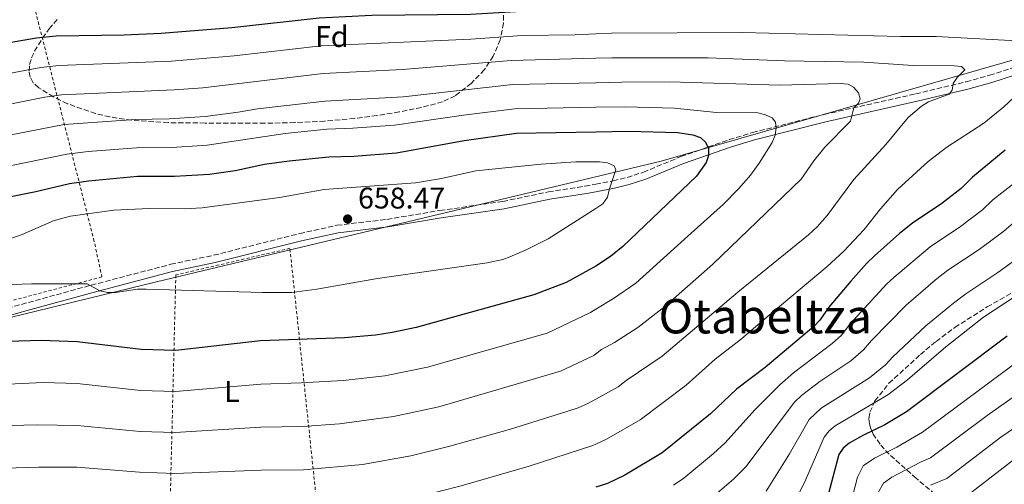
# Model space of a CAD drawing. Units: metres. Extents: x 600018 to 603443, y 4770806 to 4773170.
# Drawn here: x 600881 to 601211, y 4771982 to 4772138 of the extents above; entities that cross this region are included whole.
import ezdxf
from ezdxf.enums import TextEntityAlignment as Align

# ---------------------------------------------------------------- set-up
doc = ezdxf.new("R2010")
doc.units = ezdxf.units.M
doc.header["$MEASUREMENT"] = 0
doc.linetypes.add('DGN Style 2', pattern=[1.739922, 1.043953, -0.695969])
doc.linetypes.add('DGN Style 3', pattern=[2.435891, 1.739922, -0.695969])
for name, color, linetype, lineweight in [('Balsa-alberca', 142, 'Continuous', 0), ('Camino', 7, 'DGN Style 3', 0), ('Cota de punto acotado terreno', 7, 'Continuous', 0), ('Curva de nivel directora', 30, 'Continuous', 30), ('Curva de nivel intermedia', 30, 'Continuous', 0), ('Etiqueta de uso rústico', 92, 'Continuous', 0), ('Etiqueta de zona arbolada', 92, 'Continuous', 0), ('Límite de municipio', 7, 'Continuous', 0), ('Margen derecho', 7, 'Continuous', 0), ('Punto acotado terreno (símbolo)', 7, 'Continuous', 0), ('Tela metálica o alambrada', 7, 'DGN Style 2', 0), ('Texto de Área (paraje) menor', 7, 'Continuous', 0), ('Zona arbolada', 92, 'DGN Style 3', 0)]:
    doc.layers.add(name, color=color, linetype=linetype, lineweight=lineweight)
doc.styles.add('Style-Arial', font='arial.ttf')

# ---------------------------------------------------------------- blocks, each defined once
blk = doc.blocks.new('5PATER')
at = {"layer": 'Balsa-alberca', "linetype": 'Continuous', "lineweight": 0}
h = blk.add_hatch(color=51, dxfattribs=at)
edge = h.paths.add_edge_path()
edge.add_ellipse((0, 0), major_axis=(-0.11, -0.111), ratio=0.999422, start_angle=0, end_angle=360)

msp = doc.modelspace()

# ---------------------------------------------------------------- linework, layer by layer
at = {"layer": 'Camino', "color": 7, "linetype": 'DGN Style 3', "lineweight": 0}
for points in [[(601073.99, 4772082.95, 655.7), (601079.79, 4772084.05, 654.63), (601084.48, 4772085.2, 653.65), (601089.93, 4772086.94, 652.72), (601102.5, 4772092.17, 651.34), (601118.68, 4772097.86, 647.61), (601126.45, 4772100.21, 645.99), (601150.43, 4772106.3, 642.08), (601181, 4772113.17, 636.24), (601197.87, 4772117.22, 634.28), (601205.73, 4772119.4, 633.1), (601217.4, 4772123.14, 630.87), (601231.53, 4772127.96, 627.33), (601242.06, 4772131.77, 625.03), (601242.21, 4772135.68, 624.22)], [(600659.34, 4771981.15, 640.93), (600668.11, 4771985.15, 641.36), (600685.9, 4771990.95, 641.91), (600748.79, 4772007.57, 641.78), (600770.5, 4772013.39, 642.39), (600799.26, 4772021.38, 644.95), (600853, 4772034.63, 650.81), (600867.84, 4772038.74, 652.37), (600881.86, 4772042.72, 653.5), (600905.22, 4772049.12, 654.68), (600931.81, 4772056.13, 656.48), (600946.17, 4772059.14, 657.45), (600974.98, 4772066.43, 658.25), (600987.38, 4772069.17, 658.6), (601004.12, 4772071.17, 658.5), (601021.89, 4772074.13, 658.88), (601042.92, 4772077.18, 658.85), (601058.18, 4772080.35, 657.99), (601070.43, 4772082.27, 656.36), (601073.99, 4772082.95, 655.7)]]:
    msp.add_polyline3d(points, dxfattribs=at)
at = {"layer": 'Curva de nivel directora', "color": 30, "linetype": 'Continuous', "lineweight": 30, "flags": 128}
for points, elevation in [([(600847.87, 4772124.64), (600868.25, 4772128.41), (600874.36, 4772129.82), (600886.91, 4772131.92), (600893.49, 4772132.62), (600916.22, 4772132.94), (600928.65, 4772133.46), (600952.28, 4772135.43), (600981.5, 4772138.58), (600999.08, 4772139.5), (601032.1, 4772139.81), (601049.21, 4772140.84), (601067.09, 4772141.02), (601073.99, 4772141.43)], 625), ([(600862.04, 4772076.2), (600871.53, 4772077.46), (600886.7, 4772080.48), (600897.99, 4772083.15), (600904.33, 4772084.11), (600920.73, 4772085.64), (600933.06, 4772085.64), (600944.79, 4772086.31), (600953.32, 4772087.54), (600963.15, 4772089.63), (600971.47, 4772090.74), (600984.69, 4772092.11), (600993.07, 4772092.3), (601007.38, 4772093.45), (601029.98, 4772097.62), (601047.43, 4772100.05), (601073.99, 4772100.49)], 650), ([(601073.99, 4772100.49), (601085.06, 4772100.67), (601101.42, 4772100.22), (601106.47, 4772099.41), (601108.99, 4772098.58), (601110.76, 4772096.99), (601111.69, 4772094.93), (601111.7, 4772092.56), (601110.91, 4772090.19), (601107.69, 4772085.58), (601083.09, 4772062.08), (601078.94, 4772058.68), (601074.07, 4772055.52), (601073.99, 4772055.47)], 650), ([(601210.96, 4772094.32), (601200.08, 4772085.31), (601196.23, 4772081.51), (601189.81, 4772076.48), (601179.91, 4772069.85), (601175.65, 4772066.47), (601167.29, 4772058.93), (601164.7, 4772056.47), (601159.38, 4772050.48), (601151.94, 4772041.73), (601148.91, 4772037.44), (601146.93, 4772035.29), (601130.65, 4772021.6), (601121.06, 4772014.36), (601112.39, 4772006.06), (601096.26, 4771992.99), (601083.73, 4771985.56), (601077.97, 4771982.8), (601073.99, 4771981.47)], 625), ([(601073.99, 4772055.47), (601064.11, 4772050.05), (601053.26, 4772045.88), (601013.95, 4772034.95), (601005.86, 4772033.3), (601000.36, 4772032.43), (600989.99, 4772031.46), (600961.86, 4772030.47), (600933.52, 4772027.26), (600921.9, 4772027.58), (600900.53, 4772030.17), (600888.41, 4772030.61), (600877.26, 4772030.25)], 650), ([(601211.65, 4772032.02), (601177.94, 4772006.72), (601170.73, 4772002.33), (601163.58, 4771998.98), (601158.74, 4771996.22), (601156.76, 4771994.53), (601155.3, 4771992.49), (601151.86, 4771979.44)], 600)]:
    msp.add_lwpolyline(points, dxfattribs=dict(at, elevation=elevation))
at = {"layer": 'Curva de nivel intermedia', "color": 30, "linetype": 'Continuous', "lineweight": 0, "flags": 128}
for points, elevation in [([(600845.94, 4772114.13), (600888.33, 4772121.98), (600894.39, 4772122.72), (600932.02, 4772124.09), (600952.98, 4772125.95), (600982.14, 4772129.29), (601032.17, 4772131.44), (601049.35, 4772132.69), (601067.16, 4772132.89), (601073.99, 4772133.23)], 630), ([(601073.99, 4772133.23), (601079.26, 4772133.5), (601123.12, 4772133.74), (601175.99, 4772132.34), (601187.91, 4772132.34), (601216.98, 4772130.8)], 630), ([(600866.14, 4772107.4), (600889.74, 4772112.03), (600895.29, 4772112.83), (600932.91, 4772114.52), (600942.58, 4772115.22), (600982.77, 4772119.99), (601009.38, 4772121.32), (601045.72, 4772124.36), (601073.99, 4772125.12)], 635), ([(601073.99, 4772125.12), (601079.42, 4772125.27), (601111.6, 4772125.29), (601137.13, 4772124.28), (601163.73, 4772123.74), (601180.21, 4772122.68), (601193.92, 4772122.6), (601196.4, 4772122.37), (601197.44, 4772121.24), (601194.93, 4772118.71), (601193.59, 4772116.6), (601193.28, 4772114.42), (601192.21, 4772113.04), (601185.35, 4772110.48), (601182.99, 4772109.01), (601178.5, 4772105.24), (601171.06, 4772096.26), (601160.38, 4772084.52), (601151.36, 4772072.43), (601148.06, 4772068.68), (601145.16, 4772066.01), (601121.54, 4772046.74), (601096.18, 4772025.36)], 635), ([(600867.93, 4772097.42), (600896.19, 4772102.94), (600919.92, 4772104.6), (600931.29, 4772104.77), (600943.32, 4772105.59), (600954.37, 4772107.01), (600960.79, 4772108.16), (600983.41, 4772110.7), (601009.53, 4772112.18), (601046.29, 4772116.26), (601073.99, 4772116.89)], 640), ([(601073.99, 4772116.89), (601082.67, 4772117.09), (601098.64, 4772117.18), (601135.61, 4772116.08), (601155.81, 4772116.64), (601158.41, 4772116.43), (601160.25, 4772115.37), (601161.94, 4772113.47), (601162.41, 4772111.56), (601161.88, 4772110.03), (601160.36, 4772108.49), (601159.24, 4772104.05), (601150.65, 4772095.28), (601147.01, 4772090.77), (601142.76, 4772084.57), (601113.19, 4772056.12), (601097.12, 4772042.04), (601088.08, 4772035.02), (601080.32, 4772029.93), (601075.96, 4772027.6), (601073.99, 4772026.14)], 640), ([(601218.51, 4772116.35), (601210.57, 4772108.86), (601203.86, 4772103.35), (601191.42, 4772095.28), (601185.25, 4772090.58), (601174.92, 4772081.17), (601169.21, 4772074.68), (601163.83, 4772067.75), (601156.96, 4772060.47), (601151.39, 4772055.43), (601129.89, 4772037.36), (601122.73, 4772031.22), (601113.97, 4772024.39), (601104.29, 4772015.71), (601088.9, 4772004.04), (601077.63, 4771997.63), (601073.99, 4771995.88)], 630), ([(601383.1, 4772115.3), (601380.91, 4772110.39), (601375.64, 4772100.49), (601373.28, 4772092.93), (601370.64, 4772088.1), (601365.55, 4772082.03), (601361.59, 4772078.42), (601335.3, 4772060.89), (601321.7, 4772051.75), (601307.77, 4772044.29), (601263.75, 4772024.32), (601257.3, 4772019.74), (601246.43, 4772012.88), (601214.16, 4771990.96), (601196.01, 4771976.92)], 580), ([(600869.73, 4772087.44), (600897.09, 4772093.04), (600904.16, 4772093.84), (600920.33, 4772095.12), (600932.18, 4772095.21), (600944.05, 4772095.95), (600970.12, 4772099.95), (600984.05, 4772101.4), (600992.75, 4772101.66), (601006.72, 4772102.67), (601029.8, 4772106.06), (601046.86, 4772108.15), (601073.99, 4772108.69)], 645), ([(601073.99, 4772108.69), (601083.87, 4772108.88), (601100.38, 4772108.36), (601114.44, 4772106.98), (601128.2, 4772106.82), (601130.73, 4772106.15), (601133, 4772105.11), (601134.1, 4772103.65), (601134.34, 4772101.81), (601134.01, 4772099.34), (601132.98, 4772096.92), (601128.68, 4772089.98), (601125.74, 4772085.94), (601121.99, 4772081.57), (601116.74, 4772076.21), (601104.84, 4772065.5), (601087.36, 4772049.82), (601079.98, 4772044.67), (601073.99, 4772041.06)], 645), ([(600877.3, 4772064.48), (600882.11, 4772066.08), (600892.86, 4772070.76), (600898.28, 4772072.23), (600912.79, 4772074.22), (600924.56, 4772074.82), (600936.25, 4772074.65), (600942.28, 4772075.07), (600968.2, 4772078.45), (600983.17, 4772081.18), (601013.73, 4772083.38), (601022.4, 4772084.9), (601033.93, 4772087.4), (601055.74, 4772089.65), (601067.31, 4772090.41), (601073.99, 4772090.38)], 655), ([(601073.99, 4772090.38), (601075.26, 4772090.38), (601077.93, 4772090.08), (601080.2, 4772089.07), (601080.7, 4772087.73), (601078.46, 4772081.05), (601077.92, 4772078.55), (601076.4, 4772076.4), (601073.99, 4772074.85)], 655), ([(601099.96, 4771982.19), (601103.43, 4771984.54), (601113.4, 4771992.84), (601117.3, 4771996.39), (601127.22, 4772007.38), (601135.58, 4772015.78), (601140.11, 4772019.75), (601153.13, 4772029.57), (601156.26, 4772032.45), (601159.08, 4772036.19), (601171.29, 4772049.48), (601173.76, 4772051.75), (601185.86, 4772061.98), (601196.06, 4772068.78), (601203.4, 4772074.36), (601206.89, 4772077.68), (601218.41, 4772086.79)], 620), ([(601073.99, 4772074.85), (601058.07, 4772064.62), (601050.73, 4772060.97), (601045.24, 4772058.65), (601042.87, 4772057.72), (601037.67, 4772056.56), (601001, 4772051.35), (600980.7, 4772047.78), (600972.35, 4772046.64), (600962.56, 4772046.66), (600923.63, 4772047.84), (600920.72, 4772047.82), (600913.31, 4772046.72), (600910.74, 4772046.69), (600908.12, 4772047.19), (600903.83, 4772049.57), (600885.25, 4772049.62), (600869.06, 4772049)], 655), ([(601110.59, 4771976.1), (601120.24, 4771984.33), (601124.16, 4771988.29), (601140.51, 4772009.95), (601142.83, 4772012.23), (601149, 4772016.9), (601159.34, 4772023.86), (601163.61, 4772027.47), (601166.23, 4772030.64), (601177.88, 4772042.49), (601187.65, 4772050.89), (601191.81, 4772054.12), (601202.3, 4772061.09), (601210.56, 4772067.2), (601213.7, 4772070.06)], 615), ([(601131.02, 4771980.2), (601138.82, 4771992.72), (601145.44, 4772004.13), (601149.42, 4772007.98), (601165.54, 4772018.14), (601170.96, 4772022.48), (601173.37, 4772025.1), (601184.47, 4772035.5), (601193.65, 4772043.1), (601197.76, 4772046.25), (601208.54, 4772053.4), (601217.73, 4772060.05)], 610), ([(601140.36, 4771976.13), (601144.21, 4771983.89), (601150.37, 4771998.31), (601152.12, 4772000.43), (601154.08, 4772002.1), (601171.74, 4772012.43), (601178.31, 4772017.49), (601191.06, 4772028.5), (601203.71, 4772038.38), (601214.79, 4772045.71)], 605), ([(601073.99, 4772041.06), (601072.22, 4772039.99), (601057.73, 4772033.11), (601017.71, 4772021.7), (601003.38, 4772018.8), (600989.49, 4772017.21), (600975.42, 4772016.41), (600961.91, 4772016.03), (600933.39, 4772013.54), (600921.72, 4772013.89), (600900.5, 4772016.17), (600889.18, 4772016.54), (600861.08, 4772015.17)], 645), ([(601073.99, 4772026.14), (601073.31, 4772025.64), (601062.19, 4772020.33), (601021.47, 4772008.46), (601006.39, 4772005.17), (600988.24, 4772002.72), (600975.85, 4772001.88), (600961.96, 4772001.59), (600933.26, 4771999.81), (600921.53, 4772000.19), (600900.47, 4772002.17), (600887.21, 4772002.35), (600859.7, 4772001.67), (600836.08, 4772002.23), (600818.88, 4772003.59), (600810.8, 4772003.65), (600801.92, 4772002.96), (600779.7, 4771998.64), (600773.98, 4771997.39), (600748.26, 4771990.6), (600742.61, 4771988.97), (600729.49, 4771984.24), (600722.4, 4771981.07)], 640), ([(601096.18, 4772025.36), (601084.22, 4772017.27), (601081.54, 4772015.1), (601073.99, 4772011.01)], 635), ([(601159.3, 4771976.3), (601161.54, 4771984.81), (601163.49, 4771988.71), (601167.21, 4771991.28), (601174.67, 4771994.96), (601183.35, 4771999.96), (601216.67, 4772024.68)], 595), ([(601186.02, 4771982.18), (601191.5, 4771984.37), (601209.53, 4771998.22), (601241.82, 4772020.38)], 585), ([(601168.41, 4771979.55), (601170.21, 4771982.9), (601173, 4771984.82), (601182.61, 4771989.92), (601186, 4771991.29), (601204.91, 4772005.48), (601221.7, 4772017.34)], 590), ([(601073.99, 4772011.01), (601071.54, 4772009.69), (601068.08, 4772008.03), (601064.27, 4772006.82), (601045.48, 4772000.98), (601025.22, 4771995.21), (601012.08, 4771992.05), (600995.96, 4771989.16), (600976.27, 4771987.36), (600962.02, 4771987.16), (600933.14, 4771986.09), (600921.34, 4771986.5), (600900.43, 4771988.16), (600887.65, 4771988.25), (600853.49, 4771987.25), (600835.97, 4771987.06), (600827.1, 4771986.56), (600816.05, 4771985.34), (600808.14, 4771984.83), (600785.35, 4771981.92)], 635), ([(601073.99, 4771995.88), (601073.03, 4771995.42), (601051.71, 4771988.51), (601028.98, 4771981.97), (601014.97, 4771978.44), (600999.92, 4771975.37), (600979.2, 4771972.85), (600933.01, 4771972.37), (600921.15, 4771972.8)], 630)]:
    msp.add_lwpolyline(points, dxfattribs=dict(at, elevation=elevation))
at = {"layer": 'Límite de municipio', "color": 7, "linetype": 'Continuous', "lineweight": 0}
msp.add_polyline3d([(601353.17, 4772388.19, 519.27), (601355.5, 4772379.73, 521.94), (601357.19, 4772371.77, 523.81), (601358.73, 4772365.07, 524.99), (601361.84, 4772356.12, 528.5), (601363.11, 4772349.67, 531.26), (601362.7, 4772345.21, 532.97), (601362.89, 4772336.2, 537.12), (601362.06, 4772327.17, 542.44), (601361.48, 4772318.27, 549.09), (601358.81, 4772311.8, 552.66), (601353.56, 4772254.33, 570.44), (601263.06, 4772138.76, 619.63), (601095.89, 4772090.7, 651.84), (600927.01, 4772050.26, 655.61), (600771.33, 4772012.31, 642.44), (600670.66, 4771987.92, 641.41), (600346.16, 4771789.56, 685.08)], dxfattribs=at)
at = {"layer": 'Margen derecho', "color": 7, "linetype": 'Continuous', "lineweight": 0}
for points in [[(601073.99, 4772080.4, 655.79), (601080.32, 4772081.6, 654.63), (601085.16, 4772082.79, 653.65), (601090.79, 4772084.59, 652.72), (601103.39, 4772089.83, 651.34), (601119.46, 4772095.48, 647.61), (601127.12, 4772097.8, 645.99), (601151.01, 4772103.87, 642.08), (601181.57, 4772110.74, 636.24), (601198.5, 4772114.79, 634.28), (601206.45, 4772117.01, 633.1), (601218.19, 4772120.76, 630.87)], [(600608.23, 4771948.83, 637.2), (600624.95, 4771959.24, 638), (600638.39, 4771967.34, 639.27), (600660.44, 4771978.9, 640.93), (600669.02, 4771982.82, 641.36), (600686.61, 4771988.55, 641.91), (600749.43, 4772005.15, 641.78), (600771.16, 4772010.98, 642.39), (600799.89, 4772018.96, 644.95), (600853.64, 4772032.22, 650.81), (600868.51, 4772036.33, 652.37), (600882.53, 4772040.31, 653.5), (600905.87, 4772046.71, 654.68), (600932.38, 4772053.7, 656.48), (600946.73, 4772056.71, 657.45), (600975.56, 4772064, 658.25), (600987.8, 4772066.7, 658.6), (601004.48, 4772068.7, 658.5), (601022.27, 4772071.66, 658.88), (601043.36, 4772074.71, 658.85), (601058.63, 4772077.89, 657.99), (601070.86, 4772079.81, 656.36), (601073.99, 4772080.4, 655.79)]]:
    msp.add_polyline3d(points, dxfattribs=at)
at = {"layer": 'Tela metálica o alambrada', "color": 7, "linetype": 'DGN Style 2', "lineweight": 0}
for points in [[(600666.98, 4771989.21, 642.39), (600655.01, 4772015.77, 643.15), (600640.13, 4772052.59, 635.8), (600636.87, 4772059.26, 633.51), (600618.89, 4772050.21, 633.41), (600608.79, 4772084.43, 618.32), (600643.36, 4772096.79, 616.79), (600690.7, 4772109.34, 617.55), (600743.29, 4772121.8, 618.03), (600799.12, 4772132.97, 618.51), (600860.76, 4772151.21, 617.36), (600886.6, 4772140.72, 624.05), (600906, 4772064.64, 657.77), (600908.81, 4772051.88, 655.95), (600851.93, 4772037.01, 652.52), (600793.62, 4772022.25, 646.31), (600741.87, 4772008.24, 642.87), (600673.78, 4771989.37, 642.2), (600666.98, 4771989.21, 642.39)], [(600981.82, 4771965.02, 625.49), (600971.68, 4772061.47, 657.71), (600933.51, 4772052.55, 656.66), (600931.35, 4771965.25, 627.24)]]:
    msp.add_polyline3d(points, dxfattribs=at)
at = {"layer": 'Zona arbolada', "color": 92, "linetype": 'DGN Style 3', "lineweight": 0}
for points in [[(601043.11, 4772139.47, 639.59), (601043.16, 4772136.88, 640.21), (601042.04, 4772131.31, 641.4), (601039.72, 4772125.85, 642.61), (601036.72, 4772121.24, 643.99), (601032.34, 4772116.7, 646.5), (601026.97, 4772112.54, 649.96), (601022.76, 4772110.5, 651.92), (601015.67, 4772108.64, 653.63), (601008.24, 4772107.13, 654.78), (601000.78, 4772105.91, 655.45), (600993.3, 4772104.96, 655.72), (600983.3, 4772104.07, 655.56), (600973.3, 4772103.54, 654.97), (600963.32, 4772103.32, 654.1), (600943.34, 4772103.42, 652.07), (600930.98, 4772103.54, 650.48), (600918.73, 4772104.35, 648.47), (600911.46, 4772105.47, 647.02), (600906.67, 4772106.58, 645.95), (600897.23, 4772109.89, 643.51), (600892.59, 4772112.19, 642.13), (600887.66, 4772115.21, 640.53), (600885.83, 4772116.88, 639.57), (600884.78, 4772118.76, 638.32), (600884.4, 4772120.81, 636.84), (600884.6, 4772122.98, 635.22), (600885.26, 4772125.21, 633.54), (600886.27, 4772127.46, 631.89), (600888.92, 4772131.82, 628.96), (600891.14, 4772134.93, 627.35), (600894.15, 4772138.47, 626.11)], [(601043.11, 4772139.47, 639.59), (601043.16, 4772136.88, 640.21), (601042.04, 4772131.31, 641.4), (601039.72, 4772125.85, 642.61), (601036.72, 4772121.24, 643.99), (601032.34, 4772116.7, 646.5), (601026.97, 4772112.54, 649.96), (601022.76, 4772110.5, 651.92), (601015.67, 4772108.64, 653.63), (601008.24, 4772107.13, 654.78), (601000.78, 4772105.91, 655.45), (600993.3, 4772104.96, 655.72), (600983.3, 4772104.07, 655.56), (600973.3, 4772103.54, 654.97), (600963.32, 4772103.32, 654.1), (600943.34, 4772103.42, 652.07), (600930.98, 4772103.54, 650.48), (600918.73, 4772104.35, 648.47), (600911.46, 4772105.47, 647.02), (600906.67, 4772106.58, 645.95), (600897.23, 4772109.89, 643.51), (600892.59, 4772112.19, 642.13), (600887.66, 4772115.21, 640.53), (600885.83, 4772116.88, 639.57), (600884.78, 4772118.76, 638.32), (600884.4, 4772120.81, 636.84), (600884.6, 4772122.98, 635.22), (600885.26, 4772125.21, 633.54), (600886.27, 4772127.46, 631.89), (600888.92, 4772131.82, 628.96), (600891.14, 4772134.93, 627.35), (600894.15, 4772138.47, 626.11)], [(601191.19, 4771976, 586.01), (601181.19, 4771984.52, 593.13), (601172.15, 4771992.53, 601.35), (601169.1, 4771995.89, 604.57), (601166.8, 4771999.31, 607.19), (601166.02, 4772001.04, 608.16), (601165.54, 4772002.77, 608.84), (601165.38, 4772004.52, 609.19), (601165.7, 4772006.66, 609.28), (601167.41, 4772010.4, 609.34), (601172.08, 4772016.28, 609.3), (601182.6, 4772025.91, 609.07), (601187.85, 4772030.3, 608.99), (601194.14, 4772034.99, 608.92), (601204.98, 4772041.85, 608.79), (601230.96, 4772056.75, 608.47)], [(601191.19, 4771976, 586.01), (601181.19, 4771984.52, 593.13), (601172.15, 4771992.53, 601.35), (601169.1, 4771995.89, 604.57), (601166.8, 4771999.31, 607.19), (601166.02, 4772001.04, 608.16), (601165.54, 4772002.77, 608.84), (601165.38, 4772004.52, 609.19), (601165.7, 4772006.66, 609.28), (601167.41, 4772010.4, 609.34), (601172.08, 4772016.28, 609.3), (601182.6, 4772025.91, 609.07), (601187.85, 4772030.3, 608.99), (601194.14, 4772034.99, 608.92), (601204.98, 4772041.85, 608.79), (601230.96, 4772056.75, 608.47)]]:
    msp.add_polyline3d(points, dxfattribs=at)

# ---------------------------------------------------------------- block references
at = {"layer": 'Punto acotado terreno (símbolo)', "color": 7, "linetype": 'Continuous', "lineweight": 0, "xscale": 10, "yscale": 10, "zscale": 10}
msp.add_blockref('5PATER', (600990.98, 4772071.3, 658.47), dxfattribs=at)

# ---------------------------------------------------------------- texts
at = {"layer": 'Cota de punto acotado terreno', "color": 7, "linetype": 'Continuous', "lineweight": 0, "style": 'Style-Arial'}
msp.add_text('658.47', height=7, dxfattribs=at).set_placement((600994.48, 4772074.8, 658.47))
at = {"layer": 'Etiqueta de uso rústico', "color": 92, "linetype": 'Continuous', "lineweight": 0, "style": 'Style-Arial'}
msp.add_text('L', height=7, dxfattribs=at).set_placement((600952.3, 4772013.57, 644.47), align=Align.MIDDLE_CENTER)
at = {"layer": 'Etiqueta de zona arbolada', "color": 92, "linetype": 'Continuous', "lineweight": 0, "style": 'Style-Arial'}
msp.add_text('Fd', height=7, dxfattribs=at).set_placement((600985.69, 4772132.35, 628.42), align=Align.MIDDLE_CENTER)
at = {"layer": 'Texto de Área (paraje) menor', "color": 7, "linetype": 'Continuous', "lineweight": 0, "style": 'Style-Arial'}
msp.add_text('Otabeltza', height=11.5, dxfattribs=at).set_placement((601130.71, 4772038.74, 634.97), align=Align.MIDDLE_CENTER)

doc.saveas('drawing.dxf')
